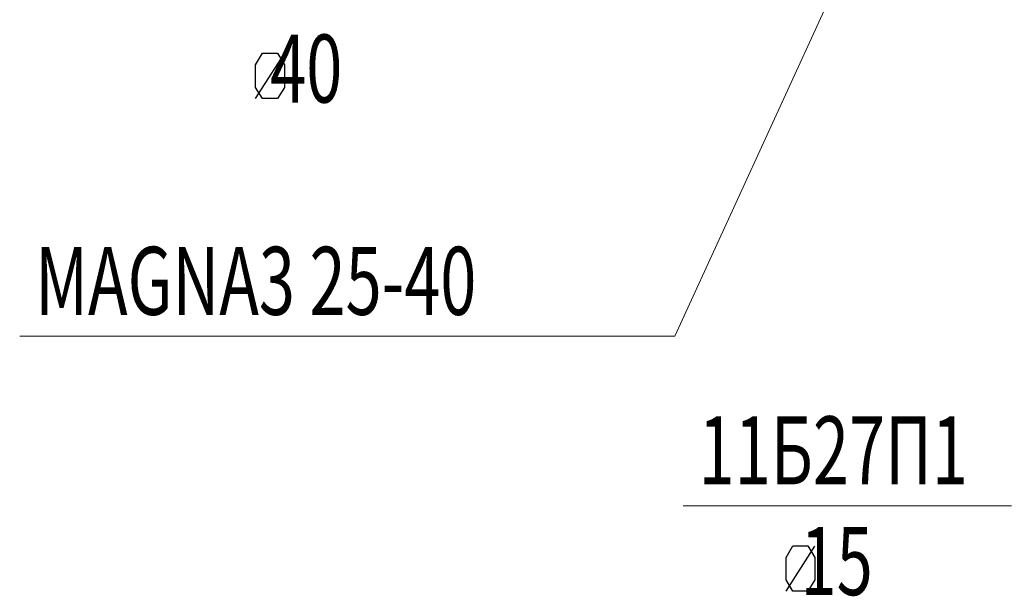
# Model space of a CAD drawing. Units: millimetres. Extents: x 24844 to 374847, y -19843 to 17986.
# Drawn here: x 55826 to 57634, y -19431 to -18371 of the extents above; entities that cross this region are included whole.
import ezdxf

# ---------------------------------------------------------------- set-up
doc = ezdxf.new("R2010")
doc.units = ezdxf.units.MM
doc.header["$LTSCALE"] = 25
doc.layers.add('ОбщиеТексты-', color=7, linetype='Continuous')
doc.layers.add('Т23-Т13-Текст', color=7, linetype='Continuous')
doc.styles.add('симплекс', font='simplex.shx', dxfattribs={"width": 0.7, "oblique": 10})

msp = doc.modelspace()

# ---------------------------------------------------------------- linework, layer by layer
at = {"layer": 'ОбщиеТексты-', "color": 7, "linetype": 'Continuous', "lineweight": 18}
for p, q in [((57512.9, -17896), (57028.6, -18952.6)), ((57028.6, -18952.6), (55825.6, -18952.6))]:
    msp.add_line(p, q, dxfattribs=at)
at = {"layer": 'Т23-Т13-Текст', "color": 7, "linetype": 'Continuous', "lineweight": 25}
for p, q in [((56258.8, -18453.8), (56271.5, -18432.4)), ((56258.8, -18515.9), (56311.7, -18433.1)), ((56271.5, -18432.4), (56298.9, -18432.4)), ((56298.9, -18432.4), (56311.7, -18453.8)), ((56258.8, -18495.2), (56258.8, -18453.8)), ((56311.7, -18453.8), (56311.7, -18495.2)), ((56271.5, -18515.9), (56258.8, -18495.2)), ((56311.7, -18495.2), (56298.9, -18515.9)), ((56298.9, -18515.9), (56271.5, -18515.9)), ((57232.9, -19359.1), (57245.6, -19337.7)), ((57232.9, -19421.3), (57285.8, -19338.4)), ((57245.6, -19337.7), (57273.1, -19337.7)), ((57273.1, -19337.7), (57285.8, -19359.1)), ((57232.9, -19400.5), (57232.9, -19359.1)), ((57285.8, -19359.1), (57285.8, -19400.5)), ((57245.6, -19421.3), (57232.9, -19400.5)), ((57285.8, -19400.5), (57273.1, -19421.3)), ((57273.1, -19421.3), (57245.6, -19421.3))]:
    msp.add_line(p, q, dxfattribs=at)
at = {"layer": 'Т23-Т13-Текст', "color": 7, "linetype": 'Continuous', "lineweight": 18}
msp.add_line((57646.8, -19264.1), (57043.9, -19264.1), dxfattribs=at)

# ---------------------------------------------------------------- texts
at = {"layer": 'ОбщиеТексты-', "color": 7, "linetype": 'Continuous', "lineweight": 25, "style": 'симплекс', "oblique": 10, "width": 0.7}
msp.add_text('MAGNA3 25-40 ', height=125, dxfattribs=at).set_placement((55854.2, -18913.3))
at = {"layer": 'Т23-Т13-Текст', "color": 7, "linetype": 'Continuous', "lineweight": 25, "style": 'симплекс', "oblique": 10, "width": 0.7}
for s, p in [(' 40', (56258.8, -18523.1)), ('11Б27П1', (57072.4, -19224.8)), (' 15', (57232.9, -19428.4))]:
    msp.add_text(s, height=125, dxfattribs=at).set_placement(p)

doc.saveas('drawing.dxf')
